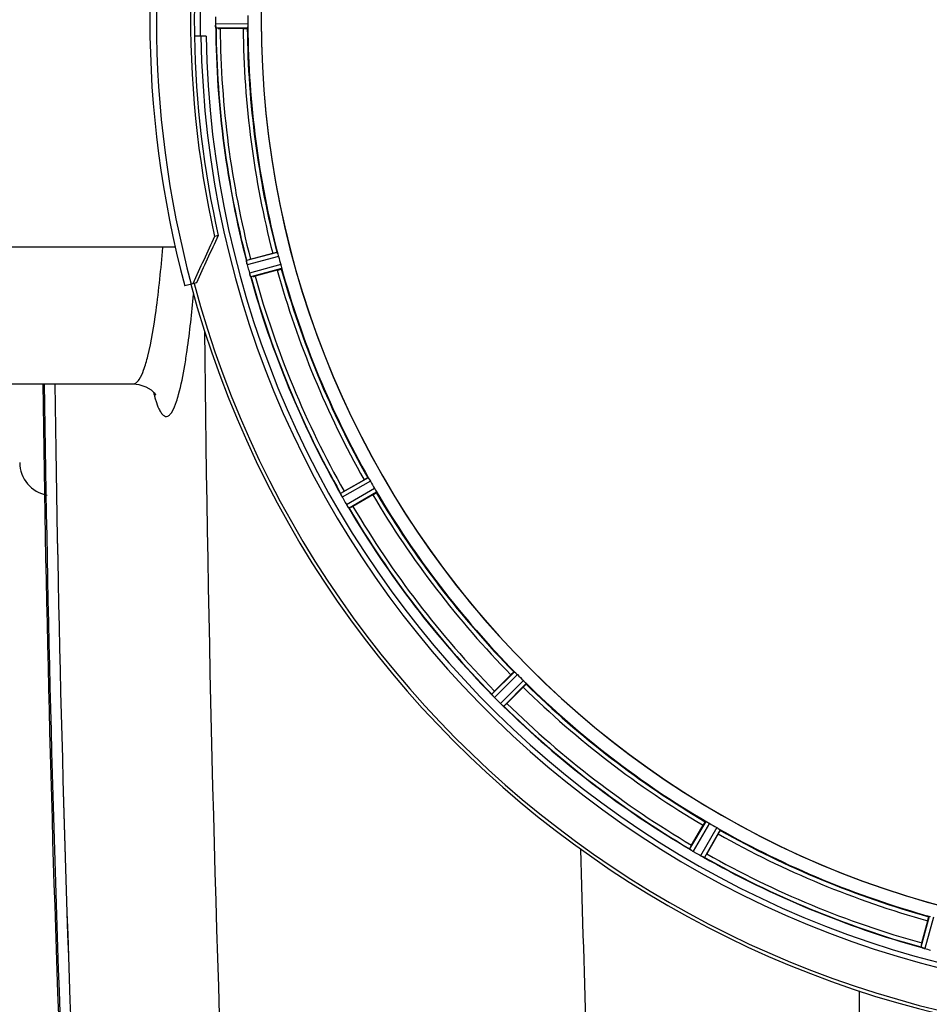
# Model space of a CAD drawing. Units: millimetres. Extents: x -2293 to 4080, y -597 to 3366.
# Drawn here: x -1223 to -1003, y 75 to 312 of the extents above; entities that cross this region are included whole.
import ezdxf

# ---------------------------------------------------------------- set-up
doc = ezdxf.new("R2010")
doc.units = ezdxf.units.MM
doc.header["$LTSCALE"] = 46.255
doc.layers.get('0').update_dxf_attribs({"linetype": 'CONTINUOUS'})
for name, color, linetype in [('02___PRT_ALL_AXES', 7, 'CONTINUOUS'), ('FASEN', 7, 'CONTINUOUS'), ('RUNDUNGEN', 7, 'CONTINUOUS')]:
    doc.layers.add(name, color=color, linetype=linetype)

msp = doc.modelspace()

# ---------------------------------------------------------------- linework, layer by layer
at = {"color": 9, "linetype": 'Continuous'}
for p, q in [((-1167.65, 311.449), (-1175.486, 311.411)), ((-1167.707, 310.449), (-1175.411, 310.411)), ((-1160.565, 256.2), (-1168.016, 254.242)), ((-1160.251, 255.248), (-1167.83, 253.257)), ((-1159.727, 253.293), (-1167.286, 251.228)), ((-1159.523, 252.311), (-1166.955, 250.281)), ((-1138.584, 201.76), (-1145.274, 197.94)), ((-1138.034, 200.922), (-1144.839, 197.037)), ((-1137.022, 199.168), (-1143.789, 195.217)), ((-1136.571, 198.273), (-1143.224, 194.389)), ((-1103.262, 154.863), (-1108.735, 149.442)), ((-1102.514, 154.197), (-1108.081, 148.683)), ((-1101.082, 152.765), (-1106.596, 147.197)), ((-1100.415, 152.017), (-1105.836, 146.543)), ((-1057.005, 118.707), (-1060.889, 112.054)), ((-1056.11, 118.257), (-1060.061, 111.49)), ((-1054.357, 117.244), (-1058.242, 110.439)), ((-1053.519, 116.695), (-1057.339, 110.004)), ((-1002.967, 95.755), (-1004.997, 88.324)), ((-1001.986, 95.552), (-1004.051, 87.993)), ((-1019.941, 77.766), (-1019.941, -40.689))]:
    msp.add_line(p, q, dxfattribs=at)
at = {"color": 7, "linetype": 'Continuous'}
for p, q in [((-1168.807, 310.346), (-1174.365, 310.346)), ((-1177.783, 308.461), (-1180.589, 308.461)), ((-1167.023, 254.575), (-1161.654, 256.014)), ((-1160.559, 251.928), (-1165.928, 250.489)), ((-1195.353, 224.461), (-1195.351, 224.461)), ((-1144.401, 198.519), (-1139.588, 201.298)), ((-1137.473, 197.635), (-1142.286, 194.856)), ((-1108.042, 150.228), (-1104.112, 154.158)), ((-1101.121, 151.167), (-1105.051, 147.237)), ((-1060.423, 112.992), (-1057.644, 117.806)), ((-1053.981, 115.691), (-1056.76, 110.877)), ((-1004.789, 89.35), (-1003.351, 94.719))]:
    msp.add_line(p, q, dxfattribs=at)
msp.add_lwpolyline([(-1195.352, 224.462), (-1194.026, 224.338), (-1192.293, 223.77), (-1191.067, 223.005), (-1190.297, 222.274), (-1189.965, 221.84), (-1189.9, 221.735)], dxfattribs=at)
for centre, radius, start, end in [((-942.817, 312.461), 247.056, 195, 165), ((-942.817, 312.461), 236.237, 180.97018, 179.02982), ((-942.817, 312.461), 221.635, 90, 269.97567), ((-942.817, 312.461), 221.628, 90, 270), ((-942.817, 312.461), 237.794, 179.03616, 180.96384), ((-938.997, 312.461), 236.491, 179.8303, 180.25444), ((-949.251, 312.461), 218.401, 179.73441, 180.26559), ((-1168.437, 311.443), 7.049, 180.34197, 181.5511), ((-1168.472, 311.441), 7.014, 181.54128, 182.70065), ((-1172.43, 310.859), 3.022, 183.96292, 185.30279), ((-942.817, 312.461), 232.558, 180.51703, 194.48989), ((-1174.384, 335.061), 24.715, 268.88554, 270.04368), ((-942.817, 312.461), 225, 180.53437, 194.47267), ((-942.817, 312.461), 235, 180.97529, 270), ((-946.979, 311.346), 220.526, 194.73697, 195.26303), ((-1161.29, 254.975), 6.761, 191.6184, 193.63121), ((-1159.993, 255.295), 8.098, 193.66883, 194.57655), ((-1161.175, 254.989), 6.876, 193.51913, 194.66942), ((-934.111, 314.782), 241.681, 194.74816, 194.91417), ((-939.915, 313.236), 235.675, 194.91418, 195.25466), ((-1159.89, 227.953), 27.561, 104.99829, 105.55276), ((-1160.598, 253.053), 6.932, 195.34263, 196.56139), ((-1160.622, 253.044), 6.907, 196.55136, 197.7187), ((-942.817, 312.461), 232.558, 195.51248, 209.48758), ((-1172.343, 274.357), 24.715, 283.88554, 285.04368), ((-942.817, 312.461), 225, 195.53208, 209.47036), ((5413.016, 312.461), 6627.929, 180.7608748, 182.2334672), ((-1214.817, 205.461), 8, 180.00078, 260.47883), ((-946.547, 310.308), 220.528, 209.73697, 210.26303), ((-1152.204, 194.29), 7.811, 25.53768, 26.01066), ((-1130.622, 174.65), 27.561, 119.99829, 120.55276), ((-942.817, 312.461), 225, 210.52969, 224.47031), ((-1138.491, 200.634), 7.297, 206.45441, 207.44627), ((-1138.236, 200.758), 7.58, 206.44371, 207.39691), ((-1138.831, 200.459), 6.915, 207.46219, 209.66786), ((-1139.212, 200.261), 6.485, 207.46008, 208.70568), ((-1137.775, 201.046), 8.123, 208.69484, 209.57585), ((-938.415, 315.003), 237.754, 209.74679, 209.91554), ((-938.556, 314.921), 237.591, 209.91555, 210.25329), ((-1136.599, 199.441), 8.339, 210.42696, 211.09239), ((-1137.803, 198.721), 6.936, 210.33968, 211.55771), ((-1137.794, 198.719), 6.942, 211.08641, 211.96574), ((-1137.784, 198.731), 6.957, 211.55029, 212.4742), ((-1138.146, 198.505), 6.53, 212.01063, 213.21436), ((-1137.82, 198.709), 6.915, 212.48231, 213.15502), ((-1134.583, 200.839), 10.79, 213.22065, 213.83836), ((-1136.497, 199.577), 8.498, 213.16935, 213.9533), ((-1150.596, 189.705), 8.713, 34.00813, 34.53457), ((-942.817, 312.461), 232.558, 210.51254, 224.48758), ((-1154.66, 216.25), 24.715, 298.88554, 300.04368), ((-945.843, 309.435), 220.556, 224.737, 225.263), ((-1090.579, 132.738), 24.715, 134.95632, 136.11446), ((-942.817, 312.461), 225, 225.52969, 239.47031), ((-1114.478, 144.131), 7.801, 40.5312, 41.00507), ((-1102.938, 153.747), 7.219, 221.4988, 222.47797), ((-1102.782, 153.883), 7.426, 221.48605, 222.43554), ((-1103.17, 153.538), 6.906, 222.49176, 224.66744), ((-1103.472, 153.261), 6.497, 222.49623, 223.70528), ((-1102.295, 154.384), 8.123, 223.69485, 224.57585), ((-939.252, 316.026), 237.712, 224.74677, 224.91556), ((-939.291, 315.987), 237.657, 224.9156, 225.25324), ((-1101.318, 152.547), 7.515, 225.38665, 226.96703), ((-1101.727, 152.124), 6.926, 225.33992, 226.55941), ((-1101.71, 152.141), 6.952, 226.55208, 227.4639), ((-1101.98, 151.852), 6.555, 227.04738, 228.22747), ((-1101.733, 152.117), 6.918, 227.47237, 228.17553), ((-1099.127, 155.046), 10.838, 228.2316, 228.83679), ((-1100.669, 153.309), 8.515, 228.18881, 228.95845), ((-1111.612, 140.264), 8.51, 49.00827, 49.52619), ((-942.817, 312.461), 232.558, 225.51242, 239.48746), ((-1122.54, 164.699), 24.715, 313.88554, 315.04368), ((-944.971, 308.731), 220.528, 239.73697, 240.26303), ((-942.817, 312.461), 225, 240.52969, 254.47031), ((-1065.081, 105.408), 7.837, 55.53323, 56.00831), ((-1039.028, 100.619), 24.715, 149.95632, 151.11446), ((-1056.263, 117.923), 7.471, 236.47763, 237.41834), ((-1056.394, 117.73), 7.239, 236.49533, 237.46876), ((-1056.569, 117.458), 6.915, 237.48292, 239.66783), ((-1056.797, 117.101), 6.491, 237.47909, 238.7055), ((-1055.948, 118.494), 8.123, 238.69484, 239.57585), ((-940.378, 316.687), 237.549, 239.74671, 239.91561), ((-940.306, 316.811), 237.693, 239.91562, 240.25322), ((-1054.077, 117.78), 8.44, 240.42948, 240.99323), ((-1054.81, 116.467), 6.936, 240.33982, 241.55765), ((-1054.746, 116.571), 7.058, 240.98236, 241.92661), ((-1054.81, 116.464), 6.933, 241.55132, 243.1098), ((-1055.023, 116.061), 6.478, 241.97047, 243.17357), ((-1053.227, 119.616), 10.461, 243.18286, 243.81993), ((-1054.151, 117.771), 8.397, 243.13099, 243.92369), ((-1061.238, 102.558), 8.385, 64.00007, 64.50984), ((-942.817, 312.461), 232.558, 240.51242, 254.48513), ((-1080.628, 124.657), 27.561, 329.44724, 330.00171), ((-980.921, 82.936), 24.715, 164.95632, 166.11446), ((-1007.515, 80.304), 8.384, 70.48193, 70.99266), ((-1002.267, 94.522), 6.769, 251.61978, 253.65783), ((-1001.891, 95.819), 8.119, 253.69326, 254.57573), ((-942.549, 313.506), 233.749, 254.74534, 254.91699), ((-941.533, 317.254), 237.632, 254.91558, 255.08442)]:
    msp.add_arc(centre, radius, start, end, dxfattribs=at)
at = {"color": 9, "linetype": 'Continuous'}
for centre, radius, start, end in [((-942.817, 312.461), 246.237, 195, 165), ((-942.817, 312.461), 236.408, 179.04014, 180.96752), ((-942.817, 312.461), 232.635, 180.45016, 194.55628), ((-942.817, 312.461), 231.557, 180.52333, 194.47667), ((-942.817, 312.461), 226, 180.5362, 194.4638), ((-942.817, 312.461), 224.863, 180.44096, 194.56541), ((-942.817, 312.461), 224.863, 195.43936, 209.5631), ((-942.817, 312.461), 232.635, 195.44849, 209.55397), ((-942.817, 312.461), 231.557, 195.52333, 209.47667), ((-942.817, 312.461), 226, 195.5362, 209.4638), ((6096.656, 312.362), 7275.198, 180.5911054, 182.328126), ((5413.016, 312.461), 6630.483, 180.7597764, 182.2095539), ((5413.016, 312.461), 6627.923, 180.7605041, 182.2334672), ((-1153.3, 232.035), 38.438, 194.62189, 196.30038), ((-942.817, 312.461), 226, 210.5362, 224.4638), ((-942.817, 312.461), 224.863, 210.43702, 224.56309), ((-942.817, 312.461), 232.635, 210.44616, 224.55396), ((-942.817, 312.461), 231.557, 210.52333, 224.47667), ((-942.817, 312.461), 226, 225.5362, 239.4638), ((-942.817, 312.461), 224.863, 225.43691, 239.56298), ((-942.817, 312.461), 232.635, 225.44604, 239.55384), ((-942.817, 312.461), 231.557, 225.52333, 239.47667), ((-942.817, 312.461), 224.863, 240.4369, 254.56064), ((-942.817, 312.461), 226, 240.5362, 254.4638), ((6179, 312.305), 7269.031, 181.578731, 182.3284793), ((-942.817, 312.461), 232.635, 240.44603, 254.55151), ((-942.817, 312.461), 231.557, 240.52333, 254.47667)]:
    msp.add_arc(centre, radius, start, end, dxfattribs=at)
at = {"color": 7, "linetype": 'Continuous'}
for points, knots in [([(-1175.486, 311.411), (-1175.485, 311.347), (-1175.481, 311.115), (-1175.465, 310.884), (-1175.45, 310.716)], [0, 0, 0, 0, 0.2742023, 1, 1, 1, 1]), ([(-1175.445, 310.634), (-1175.447, 310.667), (-1175.46, 310.826), (-1175.472, 310.985), (-1175.478, 311.11)], [0, 0, 0, 0, 0.2124402, 1, 1, 1, 1]), ([(-1175.411, 310.411), (-1175.425, 310.42), (-1175.423, 310.49), (-1175.436, 310.539), (-1175.439, 310.579)], [0, 0, 0, 0, 0.2907048, 1, 1, 1, 1]), ([(-1168.807, 310.346), (-1168.68, 310.346), (-1168.445, 310.348), (-1168.165, 310.353), (-1167.988, 310.362), (-1167.89, 310.365), (-1167.847, 310.375), (-1167.807, 310.375), (-1167.808, 310.381)], [0, 0, 0, 0, 0.381637, 0.7061671, 0.8303182, 0.922474, 0.9795357, 1, 1, 1, 1]), ([(-1167.707, 310.449), (-1167.7, 310.454), (-1167.696, 310.487), (-1167.679, 310.583), (-1167.676, 310.681), (-1167.673, 310.754)], [0, 0, 0, 0, 0.0871584, 0.2861249, 1, 1, 1, 1]), ([(-1167.65, 311.449), (-1167.65, 311.385), (-1167.65, 311.153), (-1167.666, 310.922), (-1167.673, 310.754)], [0, 0, 0, 0, 0.2755568, 1, 1, 1, 1]), ([(-1161.654, 256.014), (-1161.531, 256.047), (-1161.304, 256.106), (-1161.032, 256.174), (-1160.859, 256.211), (-1160.764, 256.233), (-1160.719, 256.234), (-1160.681, 256.245), (-1160.68, 256.239)], [0, 0, 0, 0, 0.381637, 0.7061671, 0.8303182, 0.922474, 0.9795357, 1, 1, 1, 1]), ([(-1160.453, 255.914), (-1160.475, 255.984), (-1160.503, 256.077), (-1160.544, 256.165), (-1160.557, 256.197), (-1160.565, 256.2)], [0, 0, 0, 0, 0.7139174, 0.9128498, 1, 1, 1, 1]), ([(-1160.453, 255.914), (-1160.438, 255.866), (-1160.368, 255.645), (-1160.297, 255.424), (-1160.251, 255.248)], [0, 0, 0, 0, 0.2152334, 1, 1, 1, 1]), ([(-1167.987, 254.003), (-1167.998, 254.059), (-1168.001, 254.131), (-1168.031, 254.225), (-1168.016, 254.242)], [0, 0, 0, 0, 0.7118825, 1, 1, 1, 1]), ([(-1167.861, 253.381), (-1167.875, 253.439), (-1167.921, 253.642), (-1167.956, 253.847), (-1167.985, 253.993)], [0, 0, 0, 0, 0.283486, 1, 1, 1, 1]), ([(-1167.975, 253.937), (-1167.971, 253.913), (-1167.951, 253.805), (-1167.93, 253.697), (-1167.913, 253.613)], [0, 0, 0, 0, 0.2249582, 1, 1, 1, 1]), ([(-1160.559, 251.928), (-1160.436, 251.961), (-1160.21, 252.024), (-1159.941, 252.1), (-1159.773, 252.155), (-1159.679, 252.183), (-1159.639, 252.205), (-1159.601, 252.214), (-1159.603, 252.22)], [0, 0, 0, 0, 0.381637, 0.7061671, 0.8303182, 0.922474, 0.9795357, 1, 1, 1, 1]), ([(-1159.727, 253.293), (-1159.71, 253.231), (-1159.65, 253.007), (-1159.606, 252.779), (-1159.569, 252.615)], [0, 0, 0, 0, 0.2755423, 1, 1, 1, 1]), ([(-1159.569, 252.615), (-1159.553, 252.544), (-1159.529, 252.449), (-1159.522, 252.352), (-1159.517, 252.318), (-1159.523, 252.311)], [0, 0, 0, 0, 0.7134843, 0.9124765, 1, 1, 1, 1]), ([(-1167.286, 251.228), (-1167.269, 251.166), (-1167.205, 250.944), (-1167.13, 250.724), (-1167.072, 250.566)], [0, 0, 0, 0, 0.2742023, 1, 1, 1, 1]), ([(-1167.047, 250.494), (-1167.058, 250.526), (-1167.111, 250.675), (-1167.164, 250.824), (-1167.201, 250.942)], [0, 0, 0, 0, 0.2121163, 1, 1, 1, 1]), ([(-1166.955, 250.281), (-1166.977, 250.289), (-1166.996, 250.386), (-1167.031, 250.449), (-1167.05, 250.503)], [0, 0, 0, 0, 0.2873303, 1, 1, 1, 1]), ([(-1139.588, 201.298), (-1139.477, 201.362), (-1139.273, 201.478), (-1139.028, 201.613), (-1138.871, 201.694), (-1138.785, 201.741), (-1138.742, 201.753), (-1138.708, 201.774), (-1138.705, 201.768)], [0, 0, 0, 0, 0.381637, 0.7061671, 0.8303182, 0.922474, 0.9795357, 1, 1, 1, 1]), ([(-1138.584, 201.76), (-1138.575, 201.759), (-1138.555, 201.732), (-1138.492, 201.657), (-1138.441, 201.574), (-1138.402, 201.512)], [0, 0, 0, 0, 0.0871645, 0.2861696, 1, 1, 1, 1]), ([(-1138.402, 201.512), (-1138.375, 201.47), (-1138.248, 201.276), (-1138.124, 201.08), (-1138.034, 200.922)], [0, 0, 0, 0, 0.2151605, 1, 1, 1, 1]), ([(-1145.274, 197.928), (-1145.275, 197.931), (-1145.275, 197.934), (-1145.275, 197.939), (-1145.274, 197.94)], [0, 0, 0, 0, 0.6128262, 1, 1, 1, 1]), ([(-1145.185, 197.716), (-1145.197, 197.741), (-1145.228, 197.811), (-1145.266, 197.88), (-1145.274, 197.928)], [0, 0, 0, 0, 0.3616317, 1, 1, 1, 1]), ([(-1145.024, 197.383), (-1145.036, 197.408), (-1145.081, 197.499), (-1145.124, 197.591), (-1145.156, 197.658)], [0, 0, 0, 0, 0.2717036, 1, 1, 1, 1]), ([(-1145.156, 197.656), (-1145.146, 197.636), (-1145.103, 197.544), (-1145.058, 197.453), (-1145.023, 197.383)], [0, 0, 0, 0, 0.2261049, 1, 1, 1, 1]), ([(-1137.473, 197.635), (-1137.362, 197.698), (-1137.16, 197.818), (-1136.92, 197.961), (-1136.771, 198.057), (-1136.688, 198.109), (-1136.656, 198.14), (-1136.621, 198.159), (-1136.625, 198.165)], [0, 0, 0, 0, 0.381637, 0.7061671, 0.8303182, 0.922474, 0.9795357, 1, 1, 1, 1]), ([(-1137.022, 199.168), (-1136.99, 199.113), (-1136.875, 198.912), (-1136.772, 198.704), (-1136.694, 198.555)], [0, 0, 0, 0, 0.2754816, 1, 1, 1, 1]), ([(-1136.694, 198.555), (-1136.66, 198.49), (-1136.614, 198.404), (-1136.581, 198.313), (-1136.567, 198.281), (-1136.571, 198.273)], [0, 0, 0, 0, 0.7138163, 0.91282, 1, 1, 1, 1]), ([(-1143.224, 194.389), (-1143.247, 194.391), (-1143.291, 194.479), (-1143.341, 194.531), (-1143.373, 194.579)], [0, 0, 0, 0, 0.2876862, 1, 1, 1, 1]), ([(-1104.112, 154.158), (-1104.022, 154.248), (-1103.854, 154.413), (-1103.653, 154.607), (-1103.522, 154.726), (-1103.451, 154.793), (-1103.412, 154.816), (-1103.385, 154.845), (-1103.38, 154.84)], [0, 0, 0, 0, 0.381637, 0.7061671, 0.8303182, 0.922474, 0.9795357, 1, 1, 1, 1]), ([(-1103.262, 154.863), (-1103.253, 154.865), (-1103.226, 154.844), (-1103.146, 154.789), (-1103.076, 154.721), (-1103.022, 154.672)], [0, 0, 0, 0, 0.0871633, 0.2861674, 1, 1, 1, 1]), ([(-1103.022, 154.672), (-1102.985, 154.638), (-1102.812, 154.483), (-1102.642, 154.326), (-1102.514, 154.197)], [0, 0, 0, 0, 0.2151603, 1, 1, 1, 1]), ([(-1101.082, 152.765), (-1101.037, 152.72), (-1100.874, 152.555), (-1100.72, 152.381), (-1100.607, 152.257)], [0, 0, 0, 0, 0.2754768, 1, 1, 1, 1]), ([(-1101.121, 151.167), (-1101.031, 151.257), (-1100.866, 151.424), (-1100.671, 151.625), (-1100.553, 151.757), (-1100.485, 151.828), (-1100.462, 151.866), (-1100.434, 151.894), (-1100.439, 151.898)], [0, 0, 0, 0, 0.381637, 0.7061671, 0.8303182, 0.922474, 0.9795357, 1, 1, 1, 1]), ([(-1100.607, 152.257), (-1100.557, 152.203), (-1100.49, 152.132), (-1100.435, 152.052), (-1100.413, 152.026), (-1100.415, 152.017)], [0, 0, 0, 0, 0.7138327, 0.9128366, 1, 1, 1, 1]), ([(-1108.732, 149.431), (-1108.733, 149.433), (-1108.735, 149.437), (-1108.736, 149.441), (-1108.735, 149.442)], [0, 0, 0, 0, 0.612881, 1, 1, 1, 1]), ([(-1108.591, 149.25), (-1108.609, 149.271), (-1108.658, 149.329), (-1108.712, 149.387), (-1108.732, 149.431)], [0, 0, 0, 0, 0.3616048, 1, 1, 1, 1]), ([(-1108.345, 148.964), (-1108.363, 148.985), (-1108.432, 149.063), (-1108.499, 149.143), (-1108.548, 149.2)], [0, 0, 0, 0, 0.2719584, 1, 1, 1, 1]), ([(-1108.547, 149.199), (-1108.532, 149.181), (-1108.466, 149.102), (-1108.397, 149.024), (-1108.344, 148.964)], [0, 0, 0, 0, 0.2257908, 1, 1, 1, 1]), ([(-1105.836, 146.543), (-1105.859, 146.539), (-1105.924, 146.613), (-1105.986, 146.65), (-1106.029, 146.688)], [0, 0, 0, 0, 0.2877045, 1, 1, 1, 1]), ([(-1057.644, 117.806), (-1057.58, 117.916), (-1057.461, 118.119), (-1057.317, 118.359), (-1057.221, 118.507), (-1057.17, 118.591), (-1057.139, 118.623), (-1057.12, 118.658), (-1057.114, 118.654)], [0, 0, 0, 0, 0.3816369, 0.706167, 0.8303181, 0.9224739, 0.9795357, 1, 1, 1, 1]), ([(-1057.005, 118.707), (-1056.997, 118.711), (-1056.966, 118.698), (-1056.875, 118.665), (-1056.789, 118.618), (-1056.724, 118.584)], [0, 0, 0, 0, 0.0871798, 0.2861838, 1, 1, 1, 1]), ([(-1056.724, 118.584), (-1056.68, 118.561), (-1056.473, 118.457), (-1056.267, 118.348), (-1056.11, 118.257)], [0, 0, 0, 0, 0.2151567, 1, 1, 1, 1]), ([(-1054.357, 117.244), (-1054.301, 117.213), (-1054.101, 117.096), (-1053.908, 116.967), (-1053.766, 116.877)], [0, 0, 0, 0, 0.2754788, 1, 1, 1, 1]), ([(-1053.766, 116.877), (-1053.704, 116.837), (-1053.621, 116.786), (-1053.547, 116.724), (-1053.52, 116.704), (-1053.519, 116.695)], [0, 0, 0, 0, 0.7138306, 0.9128354, 1, 1, 1, 1]), ([(-1053.981, 115.691), (-1053.917, 115.801), (-1053.801, 116.006), (-1053.665, 116.25), (-1053.585, 116.408), (-1053.538, 116.494), (-1053.525, 116.537), (-1053.505, 116.571), (-1053.511, 116.574)], [0, 0, 0, 0, 0.381637, 0.7061671, 0.8303182, 0.922474, 0.9795357, 1, 1, 1, 1]), ([(-1060.884, 112.044), (-1060.885, 112.046), (-1060.888, 112.049), (-1060.889, 112.053), (-1060.889, 112.054)], [0, 0, 0, 0, 0.6128002, 1, 1, 1, 1]), ([(-1060.7, 111.906), (-1060.723, 111.921), (-1060.785, 111.965), (-1060.852, 112.007), (-1060.884, 112.044)], [0, 0, 0, 0, 0.3616497, 1, 1, 1, 1]), ([(-1060.389, 111.694), (-1060.413, 111.71), (-1060.499, 111.767), (-1060.584, 111.826), (-1060.646, 111.869)], [0, 0, 0, 0, 0.2718536, 1, 1, 1, 1]), ([(-1060.645, 111.868), (-1060.626, 111.855), (-1060.541, 111.796), (-1060.456, 111.738), (-1060.389, 111.694)], [0, 0, 0, 0, 0.2258562, 1, 1, 1, 1]), ([(-1057.339, 110.004), (-1057.359, 109.994), (-1057.442, 110.048), (-1057.511, 110.069), (-1057.562, 110.094)], [0, 0, 0, 0, 0.2877064, 1, 1, 1, 1]), ([(-1003.351, 94.719), (-1003.318, 94.842), (-1003.255, 95.069), (-1003.178, 95.338), (-1003.124, 95.506), (-1003.096, 95.6), (-1003.074, 95.639), (-1003.065, 95.678), (-1003.058, 95.676)], [0, 0, 0, 0, 0.381637, 0.7061671, 0.8303182, 0.922474, 0.9795357, 1, 1, 1, 1]), ([(-1004.989, 88.316), (-1004.991, 88.317), (-1004.994, 88.319), (-1004.997, 88.322), (-1004.997, 88.324)], [0, 0, 0, 0, 0.6118725, 1, 1, 1, 1]), ([(-1004.776, 88.229), (-1004.802, 88.238), (-1004.873, 88.265), (-1004.949, 88.288), (-1004.989, 88.316)], [0, 0, 0, 0, 0.3621742, 1, 1, 1, 1]), ([(-1004.06, 87.995), (-1004.121, 88.012), (-1004.341, 88.075), (-1004.557, 88.151), (-1004.714, 88.207)], [0, 0, 0, 0, 0.2734943, 1, 1, 1, 1]), ([(-1004.713, 88.207), (-1004.689, 88.198), (-1004.586, 88.161), (-1004.482, 88.126), (-1004.401, 88.099)], [0, 0, 0, 0, 0.2249582, 1, 1, 1, 1])]:
    msp.add_open_spline(points, degree=3, knots=knots, dxfattribs=at)
for points in [[(-1175.45, 310.716), (-1175.449, 310.695), (-1175.447, 310.673), (-1175.445, 310.652)], [(-1167.987, 254.003), (-1167.983, 253.98), (-1167.979, 253.958), (-1167.974, 253.936)], [(-1167.072, 250.566), (-1167.065, 250.545), (-1167.058, 250.525), (-1167.05, 250.505)], [(-1145.185, 197.716), (-1145.175, 197.696), (-1145.165, 197.675), (-1145.155, 197.655)], [(-1143.545, 194.831), (-1143.501, 194.765), (-1143.457, 194.699), (-1143.411, 194.634)], [(-1143.418, 194.645), (-1143.461, 194.707), (-1143.503, 194.768), (-1143.545, 194.83)], [(-1143.411, 194.634), (-1143.399, 194.616), (-1143.387, 194.598), (-1143.374, 194.58)], [(-1108.591, 149.25), (-1108.576, 149.232), (-1108.562, 149.215), (-1108.546, 149.198)], [(-1106.088, 146.738), (-1106.145, 146.788), (-1106.203, 146.837), (-1106.261, 146.887)], [(-1106.261, 146.887), (-1106.201, 146.834), (-1106.141, 146.782), (-1106.079, 146.731)], [(-1106.079, 146.731), (-1106.063, 146.717), (-1106.047, 146.702), (-1106.03, 146.689)], [(-1060.7, 111.906), (-1060.681, 111.893), (-1060.663, 111.88), (-1060.644, 111.868)], [(-1057.842, 110.229), (-1057.769, 110.193), (-1057.696, 110.157), (-1057.622, 110.123)], [(-1057.63, 110.127), (-1057.701, 110.16), (-1057.772, 110.194), (-1057.842, 110.228)], [(-1057.622, 110.123), (-1057.603, 110.113), (-1057.584, 110.104), (-1057.564, 110.095)], [(-1004.776, 88.229), (-1004.754, 88.221), (-1004.733, 88.214), (-1004.711, 88.207)]]:
    msp.add_open_spline(points, degree=3, dxfattribs=at)
at = {"color": 9, "linetype": 'Continuous'}
for points, knots in [([(-1191.848, 231.189), (-1190.953, 234.771), (-1189.55, 243.503), (-1188.653, 252.278), (-1188.227, 257.392)], [0, 0, 0, 0, 0.4184032, 1, 1, 1, 1]), ([(-1182.92, 228.861), (-1182.713, 230.085), (-1181.833, 235.805), (-1181.218, 241.562), (-1180.804, 246.089)], [0, 0, 0, 0, 0.2144199, 1, 1, 1, 1]), ([(-1193.925, 225.537), (-1193.473, 226.225), (-1192.686, 228.102), (-1192.136, 230.035), (-1191.848, 231.189)], [0, 0, 0, 0, 0.408911, 1, 1, 1, 1]), ([(-1184.912, 220.172), (-1184.723, 220.733), (-1183.877, 223.586), (-1183.318, 226.514), (-1182.92, 228.861)], [0, 0, 0, 0, 0.1993311, 1, 1, 1, 1]), ([(-1195.35, 224.462), (-1195.229, 224.462), (-1194.614, 224.589), (-1194.194, 225.128), (-1193.925, 225.537)], [0, 0, 0, 0, 0.1985338, 1, 1, 1, 1]), ([(-1190.192, 221.246), (-1190.112, 220.973), (-1189.82, 220.025), (-1189.478, 219.089), (-1189.175, 218.449)], [0, 0, 0, 0, 0.2863974, 1, 1, 1, 1]), ([(-1189.175, 218.449), (-1189.02, 218.122), (-1188.718, 217.559), (-1188.195, 216.9), (-1187.611, 216.539), (-1186.97, 216.609), (-1186.414, 217.068), (-1185.614, 218.219), (-1185.193, 219.338), (-1184.912, 220.172)], [0, 0, 0, 0, 0.1500293, 0.2628005, 0.3466563, 0.4212264, 0.512296, 0.6356007, 1, 1, 1, 1])]:
    msp.add_open_spline(points, degree=3, knots=knots, dxfattribs=at)
at = {"layer": '02___PRT_ALL_AXES', "color": 7, "linetype": 'Continuous'}
for p, q in [((-1185.208, 257.461), (-1253.817, 257.461)), ((-1270.817, 224.461), (-1195.349, 224.461))]:
    msp.add_line(p, q, dxfattribs=at)
msp.add_arc((5413.016, 312.461), 6630.833, 180.7604997, 182.2144013, dxfattribs=at)
at = {"layer": 'FASEN', "color": 7, "linetype": 'Continuous'}
for p, q in [((-1174.834, 260.309), (-1175.695, 260.08)), ((-1180.109, 248.879), (-1180.97, 248.649))]:
    msp.add_line(p, q, dxfattribs=at)
for centre, radius, start, end in [((-942.817, 312.461), 238.696, 165, 192.67672), ((-942.817, 312.461), 237.806, 180.96379, 192.66829), ((123.822, -346.519), 1434.122, 154.97743, 155.480398), ((102.74, -336.238), 1409.987, 154.970373, 155.481909)]:
    msp.add_arc(centre, radius, start, end, dxfattribs=at)
at = {"layer": 'RUNDUNGEN', "color": 7, "linetype": 'Continuous'}
msp.add_line((-1180.97, 248.649), (-1182.904, 248.13), dxfattribs=at)
for radius, start, end in [(247.056, 195, 165), (248.556, 165, 195)]:
    msp.add_arc((-942.817, 312.461), radius, start, end, dxfattribs=at)
at = {"layer": 'RUNDUNGEN', "color": 9, "linetype": 'Continuous'}
msp.add_arc((-942.817, 312.461), 246.963, 165, 195, dxfattribs=at)

doc.saveas('drawing.dxf')
